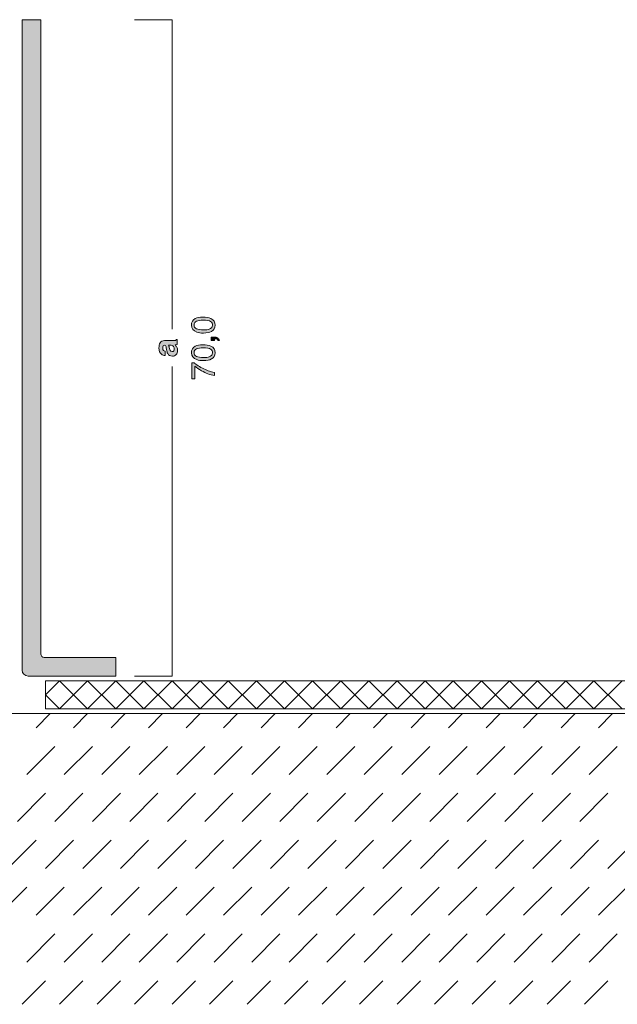
# Model space of a CAD drawing. Units: millimetres. Extents: x 0 to 208, y -208 to 0.
# Drawn here: x 42 to 105, y -208 to -103 of the extents above; entities that cross this region are included whole.
import ezdxf

# ---------------------------------------------------------------- set-up
doc = ezdxf.new("R2010")
doc.units = ezdxf.units.MM
doc.header["$MEASUREMENT"] = 0
for name, color, linetype in [('B_BEMASSUNG', 7, 'Continuous'), ('B_BEMASSUNG_TXT', 7, 'Continuous'), ('BB_BODENBELAG', 7, 'Continuous'), ('E_ELEMENT', 7, 'Continuous'), ('EF_ELEMENT_FARBE', 7, 'Continuous'), ('T_TROCKENESTRICH', 7, 'Continuous')]:
    doc.layers.add(name, color=color, linetype=linetype)

# ---------------------------------------------------------------- blocks, each defined once
blk = doc.blocks.new('block 756')
at = {"layer": 'B_BEMASSUNG_TXT'}
h = blk.add_hatch(color=250, dxfattribs=at)
h.dxf.hatch_style = 2
edge = h.paths.add_edge_path()
edge.add_spline(control_points=[(57.39, -138.01), (57.38, -137.92), (57.37, -137.85), (57.35, -137.81), (57.32, -137.74), (57.28, -137.71), (57.21, -137.71), (57.14, -137.71), (57.08, -137.73), (57.05, -137.79), (57.02, -137.84), (57.01, -137.92), (57.01, -138.03), (57.01, -138.14), (57.04, -138.23), (57.09, -138.28), (57.14, -138.31), (57.19, -138.33), (57.27, -138.35), (57.27, -138.35), (57.27, -138.82), (57.27, -138.82), (57.1, -138.81), (56.97, -138.76), (56.86, -138.68), (56.7, -138.55), (56.61, -138.33), (56.61, -138.01), (56.61, -137.8), (56.65, -137.62), (56.74, -137.46), (56.82, -137.3), (56.97, -137.22), (57.2, -137.22), (57.2, -137.22), (58.06, -137.22), (58.06, -137.22), (58.12, -137.22), (58.19, -137.22), (58.28, -137.22), (58.34, -137.21), (58.38, -137.2), (58.41, -137.19), (58.43, -137.17), (58.45, -137.15), (58.46, -137.11), (58.46, -137.11), (58.54, -137.11), (58.54, -137.11), (58.54, -137.11), (58.54, -137.65), (58.54, -137.65), (58.5, -137.66), (58.46, -137.67), (58.43, -137.68), (58.4, -137.68), (58.36, -137.69), (58.32, -137.69), (58.39, -137.76), (58.45, -137.84), (58.5, -137.93), (58.56, -138.03), (58.6, -138.15), (58.6, -138.29), (58.6, -138.46), (58.55, -138.6), (58.45, -138.71), (58.35, -138.82), (58.22, -138.88), (58.04, -138.88), (57.81, -138.88), (57.64, -138.79), (57.54, -138.61), (57.48, -138.51), (57.44, -138.37), (57.42, -138.18), (57.42, -138.18), (57.39, -138.01), (57.39, -138.01)], knot_values=[0, 0, 0, 0, 1, 1, 1, 2, 2, 2, 3, 3, 3, 4, 4, 4, 5, 5, 5, 6, 6, 6, 7, 7, 7, 8, 8, 8, 9, 9, 9, 10, 10, 10, 11, 11, 11, 12, 12, 12, 13, 13, 13, 14, 14, 14, 15, 15, 15, 16, 16, 16, 17, 17, 17, 18, 18, 18, 19, 19, 19, 20, 20, 20, 21, 21, 21, 22, 22, 22, 23, 23, 23, 24, 24, 24, 25, 25, 25, 26, 26, 26, 26], degree=3, periodic=1)
edge = h.paths.add_edge_path()
edge.add_spline(control_points=[(57.62, -137.71), (57.64, -137.74), (57.66, -137.77), (57.67, -137.8), (57.68, -137.84), (57.69, -137.88), (57.7, -137.94), (57.7, -137.94), (57.73, -138.05), (57.73, -138.05), (57.74, -138.15), (57.77, -138.23), (57.79, -138.27), (57.84, -138.35), (57.91, -138.39), (58, -138.39), (58.08, -138.39), (58.15, -138.36), (58.18, -138.32), (58.22, -138.27), (58.24, -138.21), (58.24, -138.15), (58.24, -138.04), (58.21, -137.94), (58.15, -137.85), (58.08, -137.76), (57.97, -137.71), (57.81, -137.71), (57.81, -137.71), (57.62, -137.71), (57.62, -137.71)], knot_values=[0, 0, 0, 0, 1, 1, 1, 2, 2, 2, 3, 3, 3, 4, 4, 4, 5, 5, 5, 6, 6, 6, 7, 7, 7, 8, 8, 8, 9, 9, 9, 10, 10, 10, 10], degree=3, periodic=1)
at = {"layer": 'B_BEMASSUNG_TXT', "lineweight": 0}
for points, knots in [([(57.39, -138.01), (57.38, -137.92), (57.37, -137.85), (57.35, -137.81), (57.32, -137.74), (57.28, -137.71), (57.21, -137.71), (57.14, -137.71), (57.08, -137.73), (57.05, -137.79), (57.02, -137.84), (57.01, -137.92), (57.01, -138.03), (57.01, -138.14), (57.04, -138.23), (57.09, -138.28), (57.14, -138.31), (57.19, -138.33), (57.27, -138.35), (57.27, -138.35), (57.27, -138.82), (57.27, -138.82), (57.1, -138.81), (56.97, -138.76), (56.86, -138.68), (56.7, -138.55), (56.61, -138.33), (56.61, -138.01), (56.61, -137.8), (56.65, -137.62), (56.74, -137.46), (56.82, -137.3), (56.97, -137.22), (57.2, -137.22), (57.2, -137.22), (58.06, -137.22), (58.06, -137.22), (58.12, -137.22), (58.19, -137.22), (58.28, -137.22), (58.34, -137.21), (58.38, -137.2), (58.41, -137.19), (58.43, -137.17), (58.45, -137.15), (58.46, -137.11), (58.46, -137.11), (58.54, -137.11), (58.54, -137.11), (58.54, -137.11), (58.54, -137.65), (58.54, -137.65), (58.5, -137.66), (58.46, -137.67), (58.43, -137.68), (58.4, -137.68), (58.36, -137.69), (58.32, -137.69), (58.39, -137.76), (58.45, -137.84), (58.5, -137.93), (58.56, -138.03), (58.6, -138.15), (58.6, -138.29), (58.6, -138.46), (58.55, -138.6), (58.45, -138.71), (58.35, -138.82), (58.22, -138.88), (58.04, -138.88), (57.81, -138.88), (57.64, -138.79), (57.54, -138.61), (57.48, -138.51), (57.44, -138.37), (57.42, -138.18), (57.42, -138.18), (57.39, -138.01), (57.39, -138.01)], [0, 0, 0, 0, 1, 1, 1, 2, 2, 2, 3, 3, 3, 4, 4, 4, 5, 5, 5, 6, 6, 6, 7, 7, 7, 8, 8, 8, 9, 9, 9, 10, 10, 10, 11, 11, 11, 12, 12, 12, 13, 13, 13, 14, 14, 14, 15, 15, 15, 16, 16, 16, 17, 17, 17, 18, 18, 18, 19, 19, 19, 20, 20, 20, 21, 21, 21, 22, 22, 22, 23, 23, 23, 24, 24, 24, 25, 25, 25, 26, 26, 26, 26]), ([(57.62, -137.71), (57.64, -137.74), (57.66, -137.77), (57.67, -137.8), (57.68, -137.84), (57.69, -137.88), (57.7, -137.94), (57.7, -137.94), (57.73, -138.05), (57.73, -138.05), (57.74, -138.15), (57.77, -138.23), (57.79, -138.27), (57.84, -138.35), (57.91, -138.39), (58, -138.39), (58.08, -138.39), (58.15, -138.36), (58.18, -138.32), (58.22, -138.27), (58.24, -138.21), (58.24, -138.15), (58.24, -138.04), (58.21, -137.94), (58.15, -137.85), (58.08, -137.76), (57.97, -137.71), (57.81, -137.71), (57.81, -137.71), (57.62, -137.71), (57.62, -137.71)], [0, 0, 0, 0, 1, 1, 1, 2, 2, 2, 3, 3, 3, 4, 4, 4, 5, 5, 5, 6, 6, 6, 7, 7, 7, 8, 8, 8, 9, 9, 9, 10, 10, 10, 10])]:
    blk.add_open_spline(points, degree=3, knots=knots, dxfattribs=at)
blk = doc.blocks.new('block 757')
at = {"layer": 'B_BEMASSUNG_TXT'}
h = blk.add_hatch(color=250, dxfattribs=at)
h.dxf.hatch_style = 2
edge = h.paths.add_edge_path()
edge.add_spline(control_points=[(60.46, -134.88), (60.67, -134.77), (60.95, -134.72), (61.3, -134.72), (61.64, -134.72), (61.91, -134.77), (62.13, -134.87), (62.45, -135.01), (62.6, -135.25), (62.6, -135.58), (62.6, -135.87), (62.48, -136.09), (62.22, -136.24), (62, -136.36), (61.72, -136.42), (61.35, -136.42), (61.07, -136.42), (60.83, -136.38), (60.63, -136.31), (60.26, -136.17), (60.07, -135.93), (60.07, -135.57), (60.07, -135.26), (60.2, -135.03), (60.46, -134.88)], knot_values=[0, 0, 0, 0, 1, 1, 1, 2, 2, 2, 3, 3, 3, 4, 4, 4, 5, 5, 5, 6, 6, 6, 7, 7, 7, 8, 8, 8, 8], degree=3, periodic=1)
edge = h.paths.add_edge_path()
edge.add_spline(control_points=[(62.11, -135.19), (61.97, -135.1), (61.7, -135.05), (61.31, -135.05), (61.03, -135.05), (60.8, -135.09), (60.62, -135.15), (60.44, -135.22), (60.35, -135.36), (60.35, -135.56), (60.35, -135.74), (60.43, -135.87), (60.61, -135.96), (60.78, -136.04), (61.03, -136.08), (61.37, -136.08), (61.62, -136.08), (61.82, -136.06), (61.97, -136), (62.2, -135.92), (62.32, -135.78), (62.32, -135.58), (62.32, -135.42), (62.25, -135.29), (62.11, -135.19)], knot_values=[0, 0, 0, 0, 1, 1, 1, 2, 2, 2, 3, 3, 3, 4, 4, 4, 5, 5, 5, 6, 6, 6, 7, 7, 7, 8, 8, 8, 8], degree=3, periodic=1)
h = blk.add_hatch(color=250, dxfattribs=at)
h.dxf.hatch_style = 2
edge = h.paths.add_edge_path()
edge.add_spline(control_points=[(62.9, -137.22), (62.88, -137.14), (62.83, -137.08), (62.73, -137.05), (62.68, -137.03), (62.63, -137.02), (62.58, -137.02), (62.57, -137.02), (62.56, -137.02), (62.56, -137.02), (62.55, -137.02), (62.54, -137.03), (62.54, -137.03), (62.54, -137.03), (62.54, -137.22), (62.54, -137.22), (62.54, -137.22), (62.16, -137.22), (62.16, -137.22), (62.16, -137.22), (62.16, -136.85), (62.16, -136.85), (62.16, -136.85), (62.51, -136.85), (62.51, -136.85), (62.65, -136.85), (62.77, -136.88), (62.87, -136.93), (62.97, -136.99), (63.04, -137.08), (63.06, -137.22), (63.06, -137.22), (62.9, -137.22), (62.9, -137.22)], knot_values=[0, 0, 0, 0, 1, 1, 1, 2, 2, 2, 3, 3, 3, 4, 4, 4, 5, 5, 5, 6, 6, 6, 7, 7, 7, 8, 8, 8, 9, 9, 9, 10, 10, 10, 11, 11, 11, 11], degree=3, periodic=1)
h = blk.add_hatch(color=250, dxfattribs=at)
h.dxf.hatch_style = 2
edge = h.paths.add_edge_path()
edge.add_spline(control_points=[(60.46, -137.82), (60.67, -137.71), (60.95, -137.66), (61.3, -137.66), (61.64, -137.66), (61.91, -137.71), (62.13, -137.81), (62.45, -137.95), (62.6, -138.19), (62.6, -138.52), (62.6, -138.81), (62.48, -139.04), (62.22, -139.18), (62, -139.3), (61.72, -139.36), (61.35, -139.36), (61.07, -139.36), (60.83, -139.32), (60.63, -139.25), (60.26, -139.12), (60.07, -138.87), (60.07, -138.52), (60.07, -138.2), (60.2, -137.97), (60.46, -137.82)], knot_values=[0, 0, 0, 0, 1, 1, 1, 2, 2, 2, 3, 3, 3, 4, 4, 4, 5, 5, 5, 6, 6, 6, 7, 7, 7, 8, 8, 8, 8], degree=3, periodic=1)
edge = h.paths.add_edge_path()
edge.add_spline(control_points=[(62.11, -138.14), (61.97, -138.04), (61.7, -137.99), (61.31, -137.99), (61.03, -137.99), (60.8, -138.03), (60.62, -138.1), (60.44, -138.17), (60.35, -138.3), (60.35, -138.5), (60.35, -138.68), (60.43, -138.82), (60.61, -138.9), (60.78, -138.98), (61.03, -139.03), (61.37, -139.03), (61.62, -139.03), (61.82, -139), (61.97, -138.95), (62.2, -138.86), (62.32, -138.72), (62.32, -138.52), (62.32, -138.36), (62.25, -138.23), (62.11, -138.14)], knot_values=[0, 0, 0, 0, 1, 1, 1, 2, 2, 2, 3, 3, 3, 4, 4, 4, 5, 5, 5, 6, 6, 6, 7, 7, 7, 8, 8, 8, 8], degree=3, periodic=1)
h = blk.add_hatch(color=250, dxfattribs=at)
h.dxf.hatch_style = 2
edge = h.paths.add_edge_path()
edge.add_spline(control_points=[(60.11, -139.59), (60.11, -139.59), (60.38, -139.59), (60.38, -139.59), (60.46, -139.67), (60.59, -139.77), (60.78, -139.9), (60.97, -140.04), (61.18, -140.15), (61.4, -140.25), (61.61, -140.35), (61.81, -140.43), (61.99, -140.48), (62.1, -140.51), (62.28, -140.56), (62.54, -140.61), (62.54, -140.61), (62.54, -140.95), (62.54, -140.95), (62.07, -140.87), (61.6, -140.7), (61.13, -140.44), (60.86, -140.28), (60.62, -140.11), (60.42, -139.94), (60.42, -139.94), (60.42, -141.3), (60.42, -141.3), (60.42, -141.3), (60.11, -141.3), (60.11, -141.3), (60.11, -141.3), (60.11, -139.59), (60.11, -139.59)], knot_values=[0, 0, 0, 0, 1, 1, 1, 2, 2, 2, 3, 3, 3, 4, 4, 4, 5, 5, 5, 6, 6, 6, 7, 7, 7, 8, 8, 8, 9, 9, 9, 10, 10, 10, 11, 11, 11, 11], degree=3, periodic=1)
at = {"layer": 'B_BEMASSUNG_TXT', "lineweight": 0}
for points, knots in [([(60.46, -134.88), (60.67, -134.77), (60.95, -134.72), (61.3, -134.72), (61.64, -134.72), (61.91, -134.77), (62.13, -134.87), (62.45, -135.01), (62.6, -135.25), (62.6, -135.58), (62.6, -135.87), (62.48, -136.09), (62.22, -136.24), (62, -136.36), (61.72, -136.42), (61.35, -136.42), (61.07, -136.42), (60.83, -136.38), (60.63, -136.31), (60.26, -136.17), (60.07, -135.93), (60.07, -135.57), (60.07, -135.26), (60.2, -135.03), (60.46, -134.88)], [0, 0, 0, 0, 1, 1, 1, 2, 2, 2, 3, 3, 3, 4, 4, 4, 5, 5, 5, 6, 6, 6, 7, 7, 7, 8, 8, 8, 8]), ([(62.11, -135.19), (61.97, -135.1), (61.7, -135.05), (61.31, -135.05), (61.03, -135.05), (60.8, -135.09), (60.62, -135.15), (60.44, -135.22), (60.35, -135.36), (60.35, -135.56), (60.35, -135.74), (60.43, -135.87), (60.61, -135.96), (60.78, -136.04), (61.03, -136.08), (61.37, -136.08), (61.62, -136.08), (61.82, -136.06), (61.97, -136), (62.2, -135.92), (62.32, -135.78), (62.32, -135.58), (62.32, -135.42), (62.25, -135.29), (62.11, -135.19)], [0, 0, 0, 0, 1, 1, 1, 2, 2, 2, 3, 3, 3, 4, 4, 4, 5, 5, 5, 6, 6, 6, 7, 7, 7, 8, 8, 8, 8]), ([(62.9, -137.22), (62.88, -137.14), (62.83, -137.08), (62.73, -137.05), (62.68, -137.03), (62.63, -137.02), (62.58, -137.02), (62.57, -137.02), (62.56, -137.02), (62.56, -137.02), (62.55, -137.02), (62.54, -137.03), (62.54, -137.03), (62.54, -137.03), (62.54, -137.22), (62.54, -137.22), (62.54, -137.22), (62.16, -137.22), (62.16, -137.22), (62.16, -137.22), (62.16, -136.85), (62.16, -136.85), (62.16, -136.85), (62.51, -136.85), (62.51, -136.85), (62.65, -136.85), (62.77, -136.88), (62.87, -136.93), (62.97, -136.99), (63.04, -137.08), (63.06, -137.22), (63.06, -137.22), (62.9, -137.22), (62.9, -137.22)], [0, 0, 0, 0, 1, 1, 1, 2, 2, 2, 3, 3, 3, 4, 4, 4, 5, 5, 5, 6, 6, 6, 7, 7, 7, 8, 8, 8, 9, 9, 9, 10, 10, 10, 11, 11, 11, 11]), ([(60.46, -137.82), (60.67, -137.71), (60.95, -137.66), (61.3, -137.66), (61.64, -137.66), (61.91, -137.71), (62.13, -137.81), (62.45, -137.95), (62.6, -138.19), (62.6, -138.52), (62.6, -138.81), (62.48, -139.04), (62.22, -139.18), (62, -139.3), (61.72, -139.36), (61.35, -139.36), (61.07, -139.36), (60.83, -139.32), (60.63, -139.25), (60.26, -139.12), (60.07, -138.87), (60.07, -138.52), (60.07, -138.2), (60.2, -137.97), (60.46, -137.82)], [0, 0, 0, 0, 1, 1, 1, 2, 2, 2, 3, 3, 3, 4, 4, 4, 5, 5, 5, 6, 6, 6, 7, 7, 7, 8, 8, 8, 8]), ([(62.11, -138.14), (61.97, -138.04), (61.7, -137.99), (61.31, -137.99), (61.03, -137.99), (60.8, -138.03), (60.62, -138.1), (60.44, -138.17), (60.35, -138.3), (60.35, -138.5), (60.35, -138.68), (60.43, -138.82), (60.61, -138.9), (60.78, -138.98), (61.03, -139.03), (61.37, -139.03), (61.62, -139.03), (61.82, -139), (61.97, -138.95), (62.2, -138.86), (62.32, -138.72), (62.32, -138.52), (62.32, -138.36), (62.25, -138.23), (62.11, -138.14)], [0, 0, 0, 0, 1, 1, 1, 2, 2, 2, 3, 3, 3, 4, 4, 4, 5, 5, 5, 6, 6, 6, 7, 7, 7, 8, 8, 8, 8]), ([(60.11, -139.59), (60.11, -139.59), (60.38, -139.59), (60.38, -139.59), (60.46, -139.67), (60.59, -139.77), (60.78, -139.9), (60.97, -140.04), (61.18, -140.15), (61.4, -140.25), (61.61, -140.35), (61.81, -140.43), (61.99, -140.48), (62.1, -140.51), (62.28, -140.56), (62.54, -140.61), (62.54, -140.61), (62.54, -140.95), (62.54, -140.95), (62.07, -140.87), (61.6, -140.7), (61.13, -140.44), (60.86, -140.28), (60.62, -140.11), (60.42, -139.94), (60.42, -139.94), (60.42, -141.3), (60.42, -141.3), (60.42, -141.3), (60.11, -141.3), (60.11, -141.3), (60.11, -141.3), (60.11, -139.59), (60.11, -139.59)], [0, 0, 0, 0, 1, 1, 1, 2, 2, 2, 3, 3, 3, 4, 4, 4, 5, 5, 5, 6, 6, 6, 7, 7, 7, 8, 8, 8, 9, 9, 9, 10, 10, 10, 11, 11, 11, 11])]:
    blk.add_open_spline(points, degree=3, knots=knots, dxfattribs=at)

msp = doc.modelspace()

# ---------------------------------------------------------------- hatches: boundary and pattern name
at = {"layer": 'EF_ELEMENT_FARBE'}
h = msp.add_hatch(color=40, dxfattribs=at)
h.dxf.hatch_style = 2
edge = h.paths.add_edge_path()
edge.add_spline(control_points=[(42.65, -173), (42.29, -173), (42, -172.71), (42, -172.35), (42, -172.35), (42, -103), (42, -103), (42, -103), (44, -103), (44, -103), (44, -103), (44, -170.65), (44, -170.65), (44, -170.83), (44.17, -171), (44.35, -171), (44.35, -171), (52, -171), (52, -171), (52, -171), (52, -173), (52, -173), (52, -173), (42.65, -173), (42.65, -173)], knot_values=[0, 0, 0, 0, 1, 1, 1, 2, 2, 2, 3, 3, 3, 4, 4, 4, 5, 5, 5, 6, 6, 6, 7, 7, 7, 8, 8, 8, 8], degree=3, periodic=1)

# ---------------------------------------------------------------- linework, layer by layer
at = {"layer": 'B_BEMASSUNG', "color": 250, "lineweight": 20}
for points in [[(54, -103), (58, -103)], [(58, -136), (58, -103)], [(58, -173), (58, -140)], [(58, -173), (54, -173)]]:
    msp.add_lwpolyline(points, dxfattribs=at)
at = {"layer": 'BB_BODENBELAG', "color": 250, "lineweight": 20}
for points in [[(208, -176.5), (44.5, -176.5), (44.5, -173.5), (208, -173.5)], [(46, -173.5), (44.5, -175)], [(49, -173.5), (46, -176.5)], [(46, -173.5), (49, -176.5)], [(52, -173.5), (49, -176.5)], [(49, -173.5), (52, -176.5)], [(55, -173.5), (52, -176.5)], [(52, -173.5), (55, -176.5)], [(58, -173.5), (55, -176.5)], [(55, -173.5), (58, -176.5)], [(61, -173.5), (58, -176.5)], [(58, -173.5), (61, -176.5)], [(64, -173.5), (61, -176.5)], [(61, -173.5), (64, -176.5)], [(67, -173.5), (64, -176.5)], [(64, -173.5), (67, -176.5)], [(70, -173.5), (67, -176.5)], [(67, -173.5), (70, -176.5)], [(73, -173.5), (70, -176.5)], [(70, -173.5), (73, -176.5)], [(76, -173.5), (73, -176.5)], [(73, -173.5), (76, -176.5)], [(79, -173.5), (76, -176.5)], [(76, -173.5), (79, -176.5)], [(82, -173.5), (79, -176.5)], [(79, -173.5), (82, -176.5)], [(85, -173.5), (82, -176.5)], [(82, -173.5), (85, -176.5)], [(88, -173.5), (85, -176.5)], [(85, -173.5), (88, -176.5)], [(91, -173.5), (88, -176.5)], [(88, -173.5), (91, -176.5)], [(94, -173.5), (91, -176.5)], [(91, -173.5), (94, -176.5)], [(97, -173.5), (94, -176.5)], [(94, -173.5), (97, -176.5)], [(100, -173.5), (97, -176.5)], [(97, -173.5), (100, -176.5)], [(103, -173.5), (100, -176.5)], [(100, -173.5), (103, -176.5)], [(106, -173.5), (103, -176.5)], [(103, -173.5), (106, -176.5)], [(44.5, -175), (46, -176.5)]]:
    msp.add_lwpolyline(points, dxfattribs=at)
at = {"layer": 'E_ELEMENT', "color": 250, "lineweight": 20}
msp.add_open_spline([(42.65, -173), (42.29, -173), (42, -172.71), (42, -172.35), (42, -172.35), (42, -103), (42, -103), (42, -103), (44, -103), (44, -103), (44, -103), (44, -170.65), (44, -170.65), (44, -170.83), (44.17, -171), (44.35, -171), (44.35, -171), (52, -171), (52, -171), (52, -171), (52, -173), (52, -173), (52, -173), (42.65, -173), (42.65, -173)], degree=3, knots=[0, 0, 0, 0, 1, 1, 1, 2, 2, 2, 3, 3, 3, 4, 4, 4, 5, 5, 5, 6, 6, 6, 7, 7, 7, 8, 8, 8, 8], dxfattribs=at)
at = {"layer": 'EF_ELEMENT_FARBE', "lineweight": 0}
msp.add_open_spline([(42.65, -173), (42.29, -173), (42, -172.71), (42, -172.35), (42, -172.35), (42, -103), (42, -103), (42, -103), (44, -103), (44, -103), (44, -103), (44, -170.65), (44, -170.65), (44, -170.83), (44.17, -171), (44.35, -171), (44.35, -171), (52, -171), (52, -171), (52, -171), (52, -173), (52, -173), (52, -173), (42.65, -173), (42.65, -173)], degree=3, knots=[0, 0, 0, 0, 1, 1, 1, 2, 2, 2, 3, 3, 3, 4, 4, 4, 5, 5, 5, 6, 6, 6, 7, 7, 7, 8, 8, 8, 8], dxfattribs=at)
at = {"layer": 'T_TROCKENESTRICH', "color": 250, "lineweight": 20}
for points in [[(0, -177), (208, -177)], [(45, -177), (43.5, -178.5)], [(49, -177), (47.5, -178.5)], [(53, -177), (51.5, -178.5)], [(57, -177), (55.5, -178.5)], [(61, -177), (59.5, -178.5)], [(65, -177), (63.5, -178.5)], [(69, -177), (67.5, -178.5)], [(73, -177), (71.5, -178.5)], [(77, -177), (75.5, -178.5)], [(81, -177), (79.5, -178.5)], [(85, -177), (83.5, -178.5)], [(89, -177), (87.5, -178.5)], [(93, -177), (91.5, -178.5)], [(97, -177), (95.5, -178.5)], [(101, -177), (99.5, -178.5)], [(105, -177), (103.5, -178.5)], [(45.5, -180.5), (42.5, -183.5)], [(49.5, -180.5), (46.5, -183.5)], [(53.5, -180.5), (50.5, -183.5)], [(57.5, -180.5), (54.5, -183.5)], [(61.5, -180.5), (58.5, -183.5)], [(65.5, -180.5), (62.5, -183.5)], [(69.5, -180.5), (66.5, -183.5)], [(73.5, -180.5), (70.5, -183.5)], [(77.5, -180.5), (74.5, -183.5)], [(81.5, -180.5), (78.5, -183.5)], [(85.5, -180.5), (82.5, -183.5)], [(89.5, -180.5), (86.5, -183.5)], [(93.5, -180.5), (90.5, -183.5)], [(97.5, -180.5), (94.5, -183.5)], [(101.5, -180.5), (98.5, -183.5)], [(105.5, -180.5), (102.5, -183.5)], [(44.5, -185.5), (41.5, -188.5)], [(48.5, -185.5), (45.5, -188.5)], [(52.5, -185.5), (49.5, -188.5)], [(56.5, -185.5), (53.5, -188.5)], [(60.5, -185.5), (57.5, -188.5)], [(64.5, -185.5), (61.5, -188.5)], [(68.5, -185.5), (65.5, -188.5)], [(72.5, -185.5), (69.5, -188.5)], [(76.5, -185.5), (73.5, -188.5)], [(80.5, -185.5), (77.5, -188.5)], [(84.5, -185.5), (81.5, -188.5)], [(88.5, -185.5), (85.5, -188.5)], [(92.5, -185.5), (89.5, -188.5)], [(96.5, -185.5), (93.5, -188.5)], [(100.5, -185.5), (97.5, -188.5)], [(104.5, -185.5), (101.5, -188.5)], [(43.5, -190.5), (40.5, -193.5)], [(47.5, -190.5), (44.5, -193.5)], [(51.5, -190.5), (48.5, -193.5)], [(55.5, -190.5), (52.5, -193.5)], [(59.5, -190.5), (56.5, -193.5)], [(63.5, -190.5), (60.5, -193.5)], [(67.5, -190.5), (64.5, -193.5)], [(71.5, -190.5), (68.5, -193.5)], [(75.5, -190.5), (72.5, -193.5)], [(79.5, -190.5), (76.5, -193.5)], [(83.5, -190.5), (80.5, -193.5)], [(87.5, -190.5), (84.5, -193.5)], [(91.5, -190.5), (88.5, -193.5)], [(95.5, -190.5), (92.5, -193.5)], [(99.5, -190.5), (96.5, -193.5)], [(103.5, -190.5), (100.5, -193.5)], [(107.5, -190.5), (104.5, -193.5)], [(42.5, -195.5), (39.5, -198.5)], [(46.5, -195.5), (43.5, -198.5)], [(50.5, -195.5), (47.5, -198.5)], [(54.5, -195.5), (51.5, -198.5)], [(58.5, -195.5), (55.5, -198.5)], [(62.5, -195.5), (59.5, -198.5)], [(66.5, -195.5), (63.5, -198.5)], [(70.5, -195.5), (67.5, -198.5)], [(74.5, -195.5), (71.5, -198.5)], [(78.5, -195.5), (75.5, -198.5)], [(82.5, -195.5), (79.5, -198.5)], [(86.5, -195.5), (83.5, -198.5)], [(90.5, -195.5), (87.5, -198.5)], [(94.5, -195.5), (91.5, -198.5)], [(98.5, -195.5), (95.5, -198.5)], [(102.5, -195.5), (99.5, -198.5)], [(106.5, -195.5), (103.5, -198.5)], [(45.5, -200.5), (42.5, -203.5)], [(49.5, -200.5), (46.5, -203.5)], [(53.5, -200.5), (50.5, -203.5)], [(57.5, -200.5), (54.5, -203.5)], [(61.5, -200.5), (58.5, -203.5)], [(65.5, -200.5), (62.5, -203.5)], [(69.5, -200.5), (66.5, -203.5)], [(73.5, -200.5), (70.5, -203.5)], [(77.5, -200.5), (74.5, -203.5)], [(81.5, -200.5), (78.5, -203.5)], [(85.5, -200.5), (82.5, -203.5)], [(89.5, -200.5), (86.5, -203.5)], [(93.5, -200.5), (90.5, -203.5)], [(97.5, -200.5), (94.5, -203.5)], [(101.5, -200.5), (98.5, -203.5)], [(105.5, -200.5), (102.5, -203.5)], [(44.5, -205.5), (42, -208)], [(48.5, -205.5), (46, -208)], [(52.5, -205.5), (50, -208)], [(56.5, -205.5), (54, -208)], [(60.5, -205.5), (58, -208)], [(64.5, -205.5), (62, -208)], [(68.5, -205.5), (66, -208)], [(72.5, -205.5), (70, -208)], [(76.5, -205.5), (74, -208)], [(80.5, -205.5), (78, -208)], [(84.5, -205.5), (82, -208)], [(88.5, -205.5), (86, -208)], [(92.5, -205.5), (90, -208)], [(96.5, -205.5), (94, -208)], [(100.5, -205.5), (98, -208)], [(104.5, -205.5), (102, -208)]]:
    msp.add_lwpolyline(points, dxfattribs=at)

# ---------------------------------------------------------------- block references
at = {"layer": 'B_BEMASSUNG_TXT'}
for name in ['block 757', 'block 756']:
    msp.add_blockref(name, (0, 0), dxfattribs=at)

doc.saveas('drawing.dxf')
